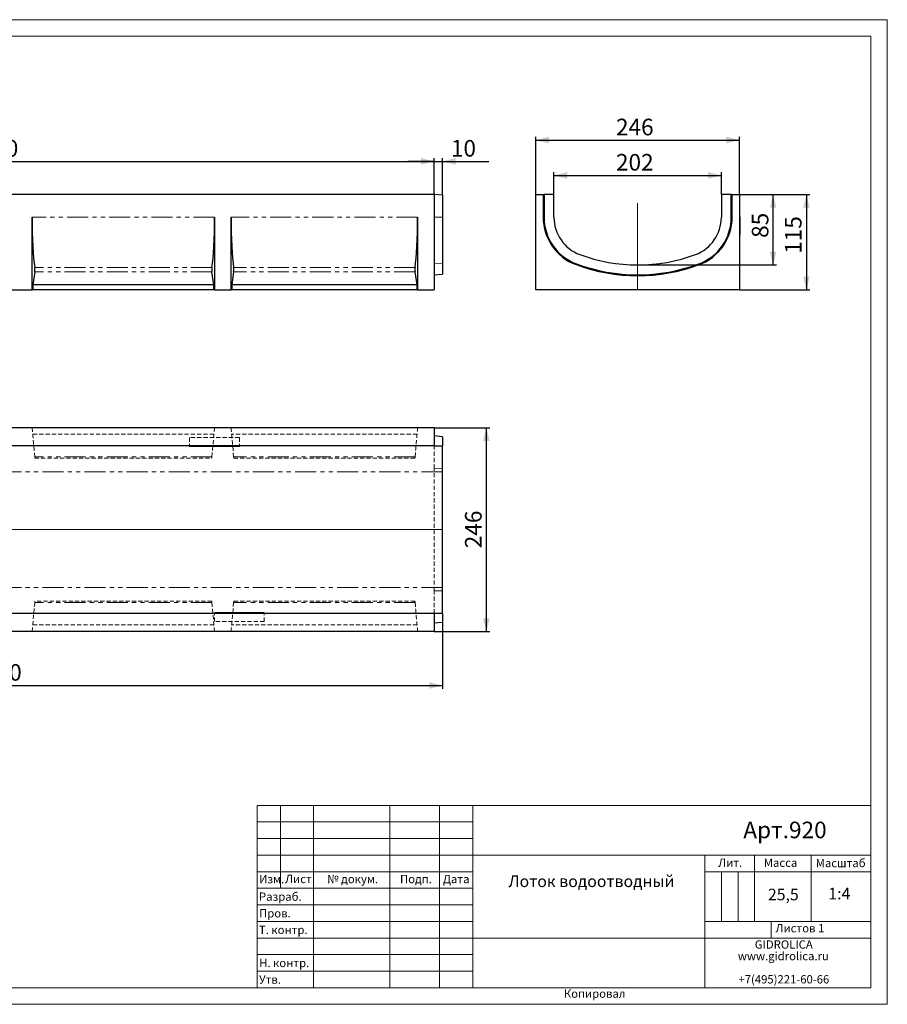
# Model space of a CAD drawing. Units: millimetres. Extents: x 0 to 420, y 0 to 297.
# Drawn here: x 158 to 420, y 0 to 297 of the extents above; entities that cross this region are included whole.
import ezdxf

# ---------------------------------------------------------------- set-up
doc = ezdxf.new("R2010")
doc.units = ezdxf.units.MM
doc.header["$PDSIZE"] = -1
doc.linetypes.add('HIDDEN', pattern=[1.905, 1.27, -0.635])
doc.linetypes.add('PHANTOM', pattern=[12.7, 6.35, -1.27, 1.27, -1.27, 1.27, -1.27])
doc.layers.add('FORMAT', color=7, linetype='Continuous')
doc.layers.add('ОСЕВЫЕ', color=7, linetype='Continuous')
doc.styles.add('SLDTEXTSTYLE0', font='TXT', dxfattribs={"width": 0.605})
doc.styles.add('SLDTEXTSTYLE1', font='TXT', dxfattribs={"width": 0.605, "bigfont": 'bigfont'})
doc.styles.add('SLDTEXTSTYLE2', font='TXT', dxfattribs={"width": 0.55152, "bigfont": 'bigfont'})
doc.styles.add('SLDTEXTSTYLE3', font='TXT', dxfattribs={"width": 0.75})
doc.dimstyles.new('SLDDIMSTYLE0', dxfattribs={"dimtxt": 5, "dimasz": 4, "dimexe": 0, "dimexo": 0.0625, "dimgap": 1.25, "dimtad": 2, "dimlfac": 4, "dimrnd": 1e-09, "dimzin": 12, "dimdsep": 46, "dimtxsty": 'SLDTEXTSTYLE3', "dimsah": 1, "dimcen": 0.09, "dimadec": 0, "dimazin": 3, "dimtfac": 1, "dimtofl": 0, "dimtmove": 0, "dimatfit": 3, "dimfxl": 1, "dimfrac": 2, "dimtolj": 1, "dimtzin": 12, "dimarcsym": 0})
doc.dimstyles.new('SLDDIMSTYLE1', dxfattribs={"dimtxt": 5, "dimasz": 4, "dimexe": 0, "dimexo": 0.0625, "dimgap": 1.25, "dimtad": 2, "dimlfac": 4, "dimrnd": 1e-09, "dimzin": 12, "dimdsep": 46, "dimtxsty": 'SLDTEXTSTYLE3', "dimsah": 1, "dimcen": 0.09, "dimadec": 0, "dimazin": 3, "dimtfac": 1, "dimtmove": 0, "dimatfit": 0, "dimfxl": 1, "dimfrac": 2, "dimtolj": 1, "dimtzin": 12, "dimarcsym": 0})

# ---------------------------------------------------------------- blocks, each defined once
blk = doc.blocks.new('SW_NOTE_0')
at = {"color": 0, "linetype": 'Continuous', "lineweight": 0, "char_height": 2.5, "attachment_point": 2, "style": 'SLDTEXTSTYLE0'}
for s, insert in [('GIDROLICA', (9.22, 3.22)), ('www.gidrolica.ru', (9.09, -0.28)), ('+7(495)221-60-66', (9.25, -7.28))]:
    blk.add_mtext(s, dxfattribs=dict(at, insert=insert))
blk = doc.blocks.new('SW_NOTE_1')
at = {"color": 0, "linetype": 'Continuous', "lineweight": 0, "insert": (22.86, 4.51), "char_height": 3.5, "attachment_point": 2, "style": 'SLDTEXTSTYLE1'}
blk.add_mtext('Лоток водоотводный', dxfattribs=at)
blk = doc.blocks.new('_D')
at = {"layer": 'FORMAT'}
for p, q in [((33.36, 244.26), (33.36, 255.26)), ((33.36, 254.26), (283.36, 254.26)), ((283.36, 244.26), (283.36, 255.26))]:
    blk.add_line(p, q, dxfattribs=at)
for points in [[(33.36, 254.26), (37.36, 253.26), (37.36, 255.26)], [(283.36, 254.26), (279.36, 255.26), (279.36, 253.26)]]:
    blk.add_solid(points, dxfattribs=at)
at = {"layer": 'FORMAT', "insert": (142.8, 260.71, -0.04), "char_height": 5, "attachment_point": 1, "style": 'SLDTEXTSTYLE3'}
blk.add_mtext('1000', dxfattribs=at)
blk = doc.blocks.new('_D_1')
at = {"layer": 'FORMAT'}
for p, q in [((283.36, 254.26), (275.36, 254.26)), ((283.36, 244.26), (283.36, 255.26)), ((283.36, 254.26), (285.86, 254.26)), ((285.86, 244.05), (285.86, 255.26)), ((285.86, 254.26), (299.84, 254.26))]:
    blk.add_line(p, q, dxfattribs=at)
for points in [[(283.36, 254.26), (279.36, 255.26), (279.36, 253.26)], [(285.86, 254.26), (289.86, 253.26), (289.86, 255.26)]]:
    blk.add_solid(points, dxfattribs=at)
at = {"layer": 'FORMAT', "insert": (288.39, 260.71, -0.04), "char_height": 5, "attachment_point": 1, "style": 'SLDTEXTSTYLE3'}
blk.add_mtext('10', dxfattribs=at)
blk = doc.blocks.new('_D_2')
at = {"layer": 'FORMAT'}
for p, q in [((375.46, 244.26), (386.59, 244.26)), ((385.59, 223.01), (385.59, 244.26)), ((344.71, 223.01), (386.59, 223.01))]:
    blk.add_line(p, q, dxfattribs=at)
for points in [[(385.59, 244.26), (384.59, 240.26), (386.59, 240.26)], [(385.59, 223.01), (386.59, 227.01), (384.59, 227.01)]]:
    blk.add_solid(points, dxfattribs=at)
at = {"layer": 'FORMAT', "insert": (379.14, 231.18), "char_height": 5, "attachment_point": 1, "rotation": 90, "style": 'SLDTEXTSTYLE3'}
blk.add_mtext('85', dxfattribs=at)
blk = doc.blocks.new('_D_3')
at = {"layer": 'FORMAT'}
for p, q in [((319.46, 244.26), (319.46, 251.04)), ((319.46, 250.04), (369.96, 250.04)), ((369.96, 244.26), (369.96, 251.04))]:
    blk.add_line(p, q, dxfattribs=at)
for points in [[(319.46, 250.04), (323.46, 249.04), (323.46, 251.04)], [(369.96, 250.04), (365.96, 251.04), (365.96, 249.04)]]:
    blk.add_solid(points, dxfattribs=at)
at = {"layer": 'FORMAT', "insert": (338.17, 256.49), "char_height": 5, "attachment_point": 1, "style": 'SLDTEXTSTYLE3'}
blk.add_mtext('202', dxfattribs=at)
blk = doc.blocks.new('_D_4')
at = {"layer": 'FORMAT'}
for p, q in [((313.96, 244.26), (313.96, 261.68)), ((375.46, 244.26), (375.46, 261.68)), ((313.96, 260.68), (375.46, 260.68))]:
    blk.add_line(p, q, dxfattribs=at)
for points in [[(313.96, 260.68), (317.96, 259.68), (317.96, 261.68)], [(375.46, 260.68), (371.46, 261.68), (371.46, 259.68)]]:
    blk.add_solid(points, dxfattribs=at)
at = {"layer": 'FORMAT', "insert": (338.17, 267.13), "char_height": 5, "attachment_point": 1, "style": 'SLDTEXTSTYLE3'}
blk.add_mtext('246', dxfattribs=at)
blk = doc.blocks.new('_D_5')
at = {"layer": 'FORMAT'}
for p, q in [((375.46, 244.26), (396.59, 244.26)), ((395.59, 244.26), (395.59, 215.51)), ((375.46, 215.51), (396.59, 215.51))]:
    blk.add_line(p, q, dxfattribs=at)
for points in [[(395.59, 244.26), (394.59, 240.26), (396.59, 240.26)], [(395.59, 215.51), (396.59, 219.51), (394.59, 219.51)]]:
    blk.add_solid(points, dxfattribs=at)
at = {"layer": 'FORMAT', "insert": (389.14, 226.38), "char_height": 5, "attachment_point": 1, "rotation": 90, "style": 'SLDTEXTSTYLE3'}
blk.add_mtext('115', dxfattribs=at)
blk = doc.blocks.new('_D_6')
at = {"layer": 'FORMAT'}
for p, q in [((285.86, 115.15), (285.86, 95.17)), ((33.36, 112.43), (33.36, 95.17)), ((33.36, 96.17), (285.86, 96.17))]:
    blk.add_line(p, q, dxfattribs=at)
for points in [[(33.36, 96.17), (37.36, 95.17), (37.36, 97.17)], [(285.86, 96.17), (281.86, 97.17), (281.86, 95.17)]]:
    blk.add_solid(points, dxfattribs=at)
at = {"layer": 'FORMAT', "insert": (143.84, 102.62), "char_height": 5, "attachment_point": 1, "style": 'SLDTEXTSTYLE3'}
blk.add_mtext('1010', dxfattribs=at)
blk = doc.blocks.new('_D_7')
at = {"layer": 'FORMAT'}
for p, q in [((283.36, 173.93), (300.09, 173.93)), ((299.09, 112.43), (299.09, 173.93)), ((283.36, 112.43), (300.09, 112.43))]:
    blk.add_line(p, q, dxfattribs=at)
for points in [[(299.09, 173.93), (298.09, 169.93), (300.09, 169.93)], [(299.09, 112.43), (300.09, 116.43), (298.09, 116.43)]]:
    blk.add_solid(points, dxfattribs=at)
at = {"layer": 'FORMAT', "insert": (292.65, 137.57), "char_height": 5, "attachment_point": 1, "rotation": 90, "style": 'SLDTEXTSTYLE3'}
blk.add_mtext('246', dxfattribs=at)

msp = doc.modelspace()

# ---------------------------------------------------------------- linework, layer by layer
at = {"color": 7, "linetype": 'Continuous', "lineweight": 15}
for p, q in [((415, 292), (20, 292)), ((415, 5), (415, 292)), ((230, 60), (415, 60)), ((230, 60), (230, 5)), ((237, 35), (237, 60)), ((247, 60), (247, 5)), ((270, 60), (270, 5)), ((285, 60), (285, 5)), ((295, 60), (295, 5)), ((295, 45), (415, 45)), ((365, 45), (365, 5)), ((380, 45), (380, 25)), ((397, 45), (397, 25)), ((230, 40), (295, 40)), ((365, 40), (415, 40)), ((230, 35), (295, 35)), ((365, 25), (415, 25)), ((385, 25), (385, 20)), ((295, 20), (415, 20)), ((20, 5), (415, 5))]:
    msp.add_line(p, q, dxfattribs=at)
at = {"color": 7, "linetype": 'Continuous', "lineweight": 30}
for p, q in [((283.3552, 244.2648), (33.3552, 244.2648)), ((283.3552, 244.2648), (283.3552, 215.5148)), ((285.8552, 244.046), (283.3552, 244.2648)), ((285.8552, 244.046), (285.8552, 237.3898)), ((313.9631, 244.2648), (316.2131, 244.2648)), ((313.9631, 215.5148), (313.9631, 244.2648)), ((316.2131, 244.2648), (316.2131, 237.3898)), ((316.2131, 244.2648), (316.4756, 244.2648)), ((316.4756, 244.2648), (316.4756, 237.3898)), ((319.4631, 244.2648), (316.4756, 244.2648)), ((319.4631, 237.3898), (319.4631, 244.2648)), ((369.9631, 244.2648), (369.9631, 237.3898)), ((372.9507, 244.2648), (369.9631, 244.2648)), ((372.9507, 237.3898), (372.9507, 244.2648)), ((372.9507, 244.2648), (373.2131, 244.2648)), ((373.2131, 237.3898), (373.2131, 244.2648)), ((373.2131, 244.2648), (375.4631, 244.2648)), ((375.4631, 244.2648), (375.4631, 215.5148)), ((162.1052, 215.5148), (162.1052, 237.3898)), ((217.1052, 237.3898), (217.1052, 215.5148)), ((222.1052, 215.5148), (222.1052, 237.3898)), ((278.3552, 237.3898), (278.3552, 215.5148)), ((285.8552, 237.3898), (285.8552, 223.5508)), ((375.5881, 237.518), (375.4631, 237.518)), ((375.5881, 236.6436), (375.4631, 236.6436)), ((375.5881, 234.9148), (375.4631, 234.9148)), ((375.5881, 232.2616), (375.4631, 232.2616)), ((285.8552, 223.5508), (285.8552, 220.2335)), ((162.8732, 220.9277), (162.2802, 217.0148)), ((216.9303, 217.0148), (216.3373, 220.9277)), ((222.8732, 220.9277), (222.2802, 217.0148)), ((278.1803, 217.0148), (277.5873, 220.9277)), ((283.3552, 220.0148), (285.8552, 220.2335)), ((162.2802, 217.0148), (162.2802, 215.5148)), ((216.9303, 217.0148), (162.2802, 217.0148)), ((216.9303, 215.5148), (216.9303, 217.0148)), ((222.2802, 217.0148), (222.2802, 215.5148)), ((278.1803, 217.0148), (222.2802, 217.0148)), ((278.1803, 215.5148), (278.1803, 217.0148)), ((154.6052, 215.5148), (162.1052, 215.5148)), ((162.2802, 215.5148), (162.1052, 215.5148)), ((216.9303, 215.5148), (162.2802, 215.5148)), ((217.1052, 215.5148), (216.9303, 215.5148)), ((217.1052, 215.5148), (222.1052, 215.5148)), ((222.2802, 215.5148), (222.1052, 215.5148)), ((278.1803, 215.5148), (222.2802, 215.5148)), ((278.3552, 215.5148), (278.1803, 215.5148)), ((278.3552, 215.5148), (283.3552, 215.5148)), ((375.4631, 215.5148), (313.9631, 215.5148)), ((283.3552, 173.931), (33.3552, 173.931)), ((283.3552, 173.931), (283.3552, 171.431)), ((283.3552, 171.431), (283.3552, 168.431)), ((285.8552, 171.2122), (283.3552, 171.431)), ((285.8552, 171.2122), (285.8552, 168.431)), ((283.3552, 168.431), (36.3552, 168.431)), ((209.6052, 168.2411), (209.6052, 168.431)), ((224.6052, 168.2411), (209.6052, 168.2411)), ((224.6052, 168.431), (224.6052, 168.2411)), ((283.3552, 168.431), (285.8552, 168.431)), ((285.8552, 160.6273), (285.8552, 168.431)), ((285.8552, 125.7346), (285.8552, 160.6273)), ((285.8552, 117.931), (285.8552, 125.7346)), ((283.3552, 117.931), (36.3552, 117.931)), ((232.1052, 118.1208), (217.1052, 118.1208)), ((217.1052, 118.1208), (217.1052, 117.931)), ((232.1052, 117.931), (232.1052, 118.1208)), ((283.3552, 117.931), (283.3552, 114.931)), ((285.8552, 117.931), (283.3552, 117.931)), ((285.8552, 117.931), (285.8552, 115.1497)), ((285.8552, 115.1497), (283.3552, 114.931)), ((283.3552, 114.931), (283.3552, 112.431)), ((283.3552, 112.431), (33.3552, 112.431))]:
    msp.add_line(p, q, dxfattribs=at)
at = {"color": 8, "linetype": 'PHANTOM', "lineweight": 0}
for p, q in [((217.1052, 237.3898), (162.1052, 237.3898)), ((278.3552, 237.3898), (222.1052, 237.3898)), ((285.8552, 237.3898), (283.3552, 237.3898)), ((316.4756, 237.3898), (316.2131, 237.3898)), ((372.9507, 237.3898), (373.2131, 237.3898)), ((285.8552, 223.5508), (283.3552, 223.3458)), ((326.2243, 223.3575), (326.1327, 223.1115)), ((363.2019, 223.3575), (363.2935, 223.1115)), ((216.3374, 222.2276), (162.873, 222.2276)), ((216.3373, 220.9277), (162.8732, 220.9277)), ((277.5874, 222.2276), (222.873, 222.2276)), ((277.5873, 220.9277), (222.8732, 220.9277)), ((285.8552, 160.6273), (36.3552, 160.6273)), ((285.8552, 125.7346), (36.3552, 125.7346))]:
    msp.add_line(p, q, dxfattribs=at)
at = {"color": 7, "linetype": 'HIDDEN', "lineweight": 0}
for p, q in [((216.9303, 171.931), (162.2802, 171.931)), ((209.6052, 170.931), (209.6052, 168.431)), ((224.6052, 170.931), (209.6052, 170.931)), ((278.1803, 171.931), (222.2802, 171.931)), ((224.6052, 170.931), (224.6052, 168.431)), ((283.3552, 161.6741), (283.3552, 168.431)), ((162.906, 164.7785), (216.3045, 164.7785)), ((222.906, 164.7785), (277.5545, 164.7785)), ((283.3552, 124.6878), (283.3552, 161.6741)), ((283.3552, 117.931), (283.3552, 124.6878)), ((216.3045, 121.5834), (162.906, 121.5834)), ((277.5545, 121.5834), (222.906, 121.5834)), ((217.1052, 115.431), (217.1052, 117.931)), ((232.1052, 115.431), (232.1052, 117.931)), ((216.9303, 114.431), (162.2802, 114.431)), ((232.1052, 115.431), (217.1052, 115.431)), ((278.1803, 114.431), (222.2802, 114.431))]:
    msp.add_line(p, q, dxfattribs=at)
at = {"color": 7, "linetype": 'PHANTOM', "lineweight": 0}
for p, q in [((216.3374, 165.155), (162.873, 165.155)), ((216.3373, 165.1535), (162.8732, 165.1535)), ((277.5874, 165.155), (222.873, 165.155)), ((277.5873, 165.1535), (222.8732, 165.1535)), ((285.8552, 161.5978), (283.3552, 161.6741)), ((285.8552, 124.7641), (283.3552, 124.6878)), ((216.3374, 121.207), (162.873, 121.207)), ((216.3373, 121.2084), (162.8732, 121.2084)), ((277.5874, 121.207), (222.873, 121.207)), ((277.5873, 121.2084), (222.8732, 121.2084))]:
    msp.add_line(p, q, dxfattribs=at)
at = {"color": 7, "linetype": 'Continuous', "lineweight": 0}
for p, q in [((230, 55), (295, 55)), ((230, 50), (295, 50)), ((230, 45), (295, 45)), ((370, 40), (370, 25)), ((375, 40), (375, 25)), ((230, 30), (295, 30)), ((230, 25), (295, 25)), ((230, 20), (295, 20)), ((230, 15), (295, 15)), ((230, 10), (295, 10))]:
    msp.add_line(p, q, dxfattribs=at)
at = {"color": 7, "linetype": 'HIDDEN', "lineweight": 0, "flags": 128}
for points in [[(162.1052, 173.931), (162.1095, 173.8819), (162.1224, 173.7348), (162.1437, 173.4907), (162.1735, 173.1509), (162.2114, 172.7172), (162.2574, 172.1922), (162.311, 171.5788), (162.3721, 170.8803), (162.4403, 170.1008), (162.5152, 169.2446), (162.5964, 168.3165), (162.6835, 167.3218), (162.7758, 166.2659), (162.873, 165.155)], [(216.3374, 165.155), (216.4346, 166.2659), (216.527, 167.3218), (216.614, 168.3165), (216.6952, 169.2446), (216.7701, 170.1008), (216.8383, 170.8803), (216.8994, 171.5788), (216.9531, 172.1922), (216.9991, 172.7172), (217.037, 173.1509), (217.0667, 173.4907), (217.0881, 173.7348), (217.1009, 173.8819), (217.1052, 173.931)], [(222.1052, 173.931), (222.1095, 173.8819), (222.1224, 173.7348), (222.1438, 173.4907), (222.1735, 173.1509), (222.2114, 172.7172), (222.2574, 172.1922), (222.311, 171.5788), (222.3721, 170.8803), (222.4403, 170.1008), (222.5152, 169.2446), (222.5964, 168.3165), (222.6835, 167.3218), (222.7758, 166.2659), (222.873, 165.155)], [(277.5874, 165.155), (277.6846, 166.2659), (277.777, 167.3218), (277.864, 168.3165), (277.9452, 169.2446), (278.0201, 170.1008), (278.0883, 170.8803), (278.1494, 171.5788), (278.2031, 172.1922), (278.2491, 172.7172), (278.287, 173.1509), (278.3167, 173.4907), (278.3381, 173.7348), (278.3509, 173.8819), (278.3552, 173.931)], [(162.873, 165.155), (162.8824, 165.0476), (162.8905, 164.9549), (162.8971, 164.8796), (162.902, 164.8242), (162.905, 164.7901), (162.906, 164.7785), (162.906, 164.7785)], [(216.3045, 164.7785), (216.3045, 164.7785), (216.3055, 164.7901), (216.3085, 164.8242), (216.3133, 164.8796), (216.3199, 164.9549), (216.328, 165.0476), (216.3374, 165.155)], [(222.873, 165.155), (222.8824, 165.0476), (222.8905, 164.9549), (222.8971, 164.8796), (222.902, 164.8242), (222.9049, 164.7901), (222.906, 164.7785), (222.906, 164.7785)], [(277.5545, 164.7785), (277.5545, 164.7785), (277.5555, 164.7901), (277.5585, 164.8242), (277.5633, 164.8796), (277.5699, 164.9549), (277.578, 165.0476), (277.5874, 165.155)], [(162.1052, 112.431), (162.1095, 112.4801), (162.1224, 112.6271), (162.1437, 112.8712), (162.1735, 113.211), (162.2114, 113.6447), (162.2574, 114.1697), (162.311, 114.7832), (162.3721, 115.4816), (162.4403, 116.2611), (162.5152, 117.1173), (162.5964, 118.0454), (162.6835, 119.0402), (162.7758, 120.096), (162.873, 121.207)], [(162.873, 121.207), (162.8824, 121.3143), (162.8905, 121.407), (162.8971, 121.4823), (162.902, 121.5378), (162.905, 121.5718), (162.906, 121.5834), (162.906, 121.5834)], [(216.3045, 121.5834), (216.3045, 121.5834), (216.3055, 121.5718), (216.3085, 121.5378), (216.3133, 121.4823), (216.3199, 121.407), (216.328, 121.3143), (216.3374, 121.207)], [(216.3374, 121.207), (216.4346, 120.096), (216.527, 119.0402), (216.614, 118.0454), (216.6952, 117.1173), (216.7701, 116.2611), (216.8383, 115.4816), (216.8994, 114.7832), (216.9531, 114.1697), (216.9991, 113.6447), (217.037, 113.211), (217.0667, 112.8712), (217.0881, 112.6271), (217.1009, 112.4801), (217.1052, 112.431)], [(222.1052, 112.431), (222.1095, 112.4801), (222.1224, 112.6271), (222.1438, 112.8712), (222.1735, 113.211), (222.2114, 113.6447), (222.2574, 114.1697), (222.311, 114.7832), (222.3721, 115.4816), (222.4403, 116.2611), (222.5152, 117.1173), (222.5964, 118.0454), (222.6835, 119.0402), (222.7758, 120.096), (222.873, 121.207)], [(222.873, 121.207), (222.8824, 121.3143), (222.8905, 121.407), (222.8971, 121.4823), (222.902, 121.5378), (222.9049, 121.5718), (222.906, 121.5834), (222.906, 121.5834)], [(277.5545, 121.5834), (277.5545, 121.5834), (277.5555, 121.5718), (277.5585, 121.5378), (277.5633, 121.4823), (277.5699, 121.407), (277.578, 121.3143), (277.5874, 121.207)], [(277.5874, 121.207), (277.6846, 120.096), (277.777, 119.0402), (277.864, 118.0454), (277.9452, 117.1173), (278.0201, 116.2611), (278.0883, 115.4816), (278.1494, 114.7832), (278.2031, 114.1697), (278.2491, 113.6447), (278.287, 113.211), (278.3167, 112.8712), (278.3381, 112.6271), (278.3509, 112.4801), (278.3552, 112.431)]]:
    msp.add_lwpolyline(points, dxfattribs=at)
at = {"color": 7, "linetype": 'Continuous', "lineweight": 30}
for centre, radius, start, end in [((331.4489, 237.3898), 15.2358, 180, 249.578265), ((331.4489, 237.3898), 14.9733, 180, 249.578265), ((331.4489, 237.3898), 11.9858, 180, 249.578265), ((357.9773, 237.3898), 11.9858, 290.421735, 0), ((357.9773, 237.3898), 14.9733, 290.421735, 0), ((357.9773, 237.3898), 15.2358, 290.421735, 0), ((344.7131, 273.0148), 50, 249.578265, 290.421735), ((344.7131, 273.0148), 53.25, 249.578265, 290.421735), ((344.7131, 273.0148), 52.9875, 249.578265, 290.421735)]:
    msp.add_arc(centre, radius, start, end, dxfattribs=at)
for centre, major_axis, start_param, end_param in [((163.635, 237.3898), (0, 17.4858), 1.57079633, 2.62017805), ((215.5754, 237.3898), (0, 17.4858), 3.66300726, 4.71238898), ((223.635, 237.3898), (0, 17.4858), 1.57079633, 2.62017805), ((276.8254, 237.3898), (0, 17.4858), 3.66300726, 4.71238898), ((162.8403, 221.5772), (0, 0.75), 3.66519143, 5.76177071), ((216.3701, 221.5772), (0, 0.75), 0.5214146, 2.61799388), ((222.8403, 221.5772), (0, 0.75), 3.66519143, 5.76177071), ((277.6201, 221.5772), (0, 0.75), 0.5214146, 2.61799388)]:
    msp.add_ellipse(centre, major_axis=major_axis, ratio=0.08748866, start_param=start_param, end_param=end_param, dxfattribs=at)
for points, knots in [([(375.5881, 236.6436), (375.5881, 236.7936), (375.5881, 237.0935), (375.5881, 237.3605), (375.5881, 237.497), (375.5881, 237.511), (375.5881, 237.518)], [0, 0, 0, 0, 0.27989429, 0.55966443, 0.7797942, 1, 1, 1, 1]), ([(375.5881, 234.9148), (375.5881, 235.0916), (375.5881, 235.4452), (375.5881, 235.9176), (375.5881, 236.322), (375.5881, 236.5364), (375.5881, 236.6436)], [0, 0, 0, 0, 0.27996513, 0.55981632, 0.77988977, 1, 1, 1, 1]), ([(375.5881, 232.2616), (375.5881, 232.2625), (375.5881, 232.2642), (375.5881, 232.2803), (375.5881, 232.3083), (375.5881, 232.3429), (375.5881, 232.3923), (375.5881, 232.4493), (375.5881, 232.5197), (375.5881, 232.598), (375.5881, 232.6876), (375.5881, 232.7853), (375.5881, 232.893), (375.5881, 233.0098), (375.5881, 233.1346), (375.5881, 233.2691), (375.5881, 233.4119), (375.5881, 233.5641), (375.5881, 233.7214), (375.5881, 233.883), (375.5881, 234.0473), (375.5881, 234.2148), (375.5881, 234.3856), (375.5881, 234.5594), (375.5881, 234.7362), (375.5881, 234.855), (375.5881, 234.9148)], [0.000000814, 0.000000814, 0.000000814, 0.000000814, 0.045177023, 0.089554334, 0.132591101, 0.175067572, 0.216835277, 0.258412475, 0.299395113, 0.340530254, 0.38136461, 0.421965546, 0.46214291, 0.502291737, 0.542774768, 0.58328472, 0.62467999, 0.666690603, 0.708890428, 0.750591823, 0.791964803, 0.832956988, 0.874427822, 0.915865613, 0.957652054, 1, 1, 1, 1])]:
    msp.add_open_spline(points, degree=3, knots=knots, dxfattribs=at)
at = {"layer": 'FORMAT', "lineweight": 0}
for p, q in [((344.7131, 215.5148), (344.7131, 241.6917)), ((33.3552, 143.181), (285.8552, 143.181))]:
    msp.add_line(p, q, dxfattribs=at)
msp.add_point((344.7131, 223.0148), dxfattribs=at)
at = {"layer": 'ОСЕВЫЕ', "lineweight": 0}
for p, q in [((0, 297), (420, 297)), ((420, 297), (420, 0)), ((0, 0), (420, 0))]:
    msp.add_line(p, q, dxfattribs=at)

# ---------------------------------------------------------------- block references
at = {"color": 7, "linetype": 'Continuous', "lineweight": 0}
for name, p in [('SW_NOTE_1', (307.914, 34.357)), ('SW_NOTE_0', (379.5567, 16.0706))]:
    msp.add_blockref(name, p, dxfattribs=at)

# ---------------------------------------------------------------- texts
for s, insert, char_height, attachment_point, style in [('Арт.920', (376.5756, 55.0906), 5, 1, 'SLDTEXTSTYLE1'), ('Лит.', (369.0114, 43.9608), 2.5, 1, 'SLDTEXTSTYLE1'), ('Масса', (382.7638, 43.9608), 2.5, 1, 'SLDTEXTSTYLE1'), ('Масштаб', (398.4256, 43.8629), 2.5, 1, 'SLDTEXTSTYLE1'), ('Изм.', (230.5388, 39.0023), 2.5, 1, 'SLDTEXTSTYLE2'), ('Лист', (238.3874, 39.0559), 2.5, 1, 'SLDTEXTSTYLE1'), ('№ докум.', (251.1218, 39.0314), 2.5, 1, 'SLDTEXTSTYLE1'), ('Подп.', (273.0399, 39.0278), 2.5, 1, 'SLDTEXTSTYLE1'), ('Дата', (285.9729, 39.0335), 2.5, 1, 'SLDTEXTSTYLE1'), ('Разраб.', (230.5158, 33.729), 2.5, 1, 'SLDTEXTSTYLE1'), ('25,5', (384.0081, 34.8676), 3.5, 1, 'SLDTEXTSTYLE0'), ('1:4', (405.541, 35.152), 3.5, 2, 'SLDTEXTSTYLE0'), ('Пров.', (230.5567, 28.7027), 2.5, 1, 'SLDTEXTSTYLE1'), ('Листов 1', (386.2978, 24.2045), 2.5, 1, 'SLDTEXTSTYLE1'), ('Т. контр.', (230.5022, 23.7014), 2.5, 1, 'SLDTEXTSTYLE1'), ('Н. контр.', (230.5644, 13.7182), 2.5, 1, 'SLDTEXTSTYLE1'), ('Утв.', (230.5506, 8.7001), 2.5, 1, 'SLDTEXTSTYLE1'), ('Копировал', (322.46, 4.4683), 2.5, 1, 'SLDTEXTSTYLE1')]:
    msp.add_mtext(s, dxfattribs=dict(at, insert=insert, char_height=char_height, attachment_point=attachment_point, style=style))

# ---------------------------------------------------------------- dimensions: what is measured, and where the dimension line sits
at = {"layer": 'FORMAT'}
for base, p1, p2, angle, picture, middle in [((375.4631, 260.6842), (313.9631, 244.2648), (375.4631, 244.2648), 0, '_D_4', (343.7116, 260.6842)), ((385.5881, 244.2648), (344.7131, 223.0148), (375.4631, 244.2648), 90, '_D_2', (385.5881, 234.8755)), ((395.5881, 215.5148), (375.4631, 244.2648), (375.4631, 215.5148), 90, '_D_5', (395.5881, 231.9181)), ((299.0922, 173.931), (283.3552, 112.431), (283.3552, 173.931), 90, '_D_7', (299.0922, 143.1122)), ((285.8552, 96.1734), (33.3552, 112.431), (285.8552, 115.1497), 0, '_D_6', (151.2268, 96.1734))]:
    dim = msp.add_linear_dim(base=base, p1=p1, p2=p2, angle=angle, dimstyle='SLDDIMSTYLE0', dxfattribs=at)
    dim.commit()
    dim.dimension.update_dxf_attribs({"geometry": picture, "text_midpoint": middle, "dimtype": 160})
for base, p1, p2, dimstyle, picture, middle in [((283.3552, 254.2648), (33.3552, 244.2648), (283.3552, 244.2648), 'SLDDIMSTYLE0', '_D', (152.2162, 254.2648)), ((285.8552, 254.2648), (283.3552, 244.2648), (285.8552, 244.046), 'SLDDIMSTYLE1', '_D_1', (294.1167, 254.2648)), ((369.9631, 250.043), (319.4631, 244.2648), (369.9631, 244.2648), 'SLDDIMSTYLE0', '_D_3', (343.7116, 250.043))]:
    dim = msp.add_linear_dim(base=base, p1=p1, p2=p2, dimstyle=dimstyle, dxfattribs=at)
    dim.commit()
    dim.dimension.update_dxf_attribs({"geometry": picture, "text_midpoint": middle, "dimtype": 160})

doc.saveas('drawing.dxf')
